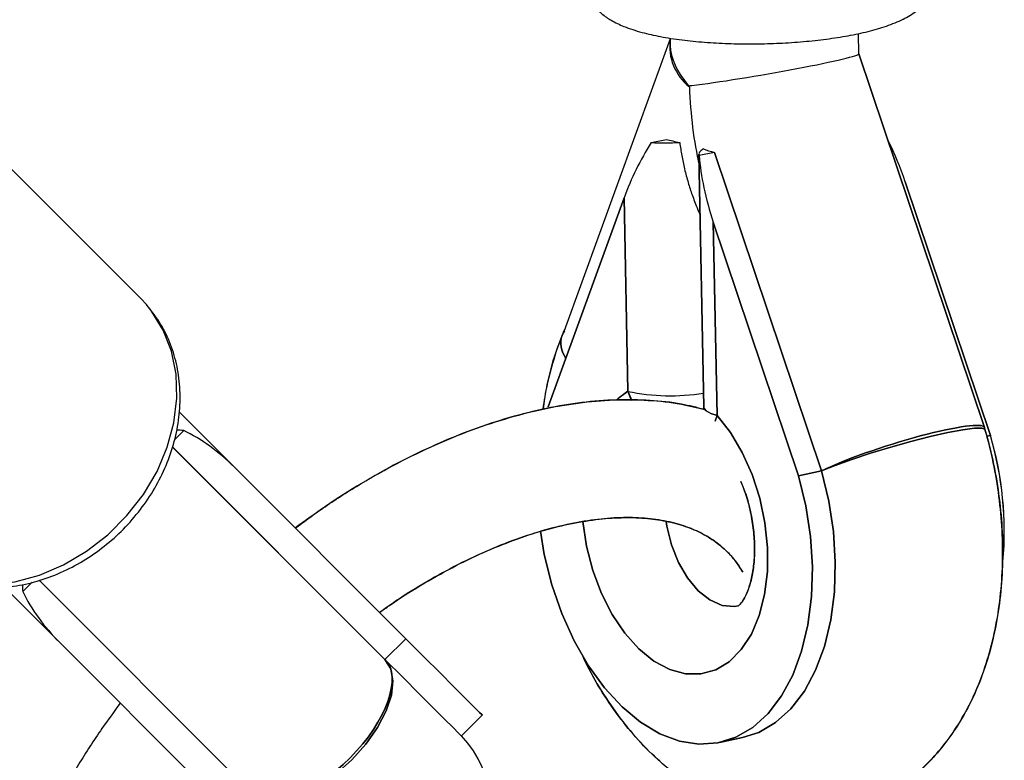
# Model space of a CAD drawing. Units: millimetres. Extents: x 728 to 1362, y 1782 to 2467.
# Drawn here: x 1189 to 1197, y 1986 to 1992 of the extents above; entities that cross this region are included whole.
import ezdxf

# ---------------------------------------------------------------- set-up
doc = ezdxf.new("R2010")
doc.units = ezdxf.units.MM
doc.header["$LTSCALE"] = 100

msp = doc.modelspace()

# ---------------------------------------------------------------- linework, layer by layer
at = {"color": 7, "linetype": 'Continuous', "lineweight": 25}
for p, q in [((1194.0443, 1991.6849), (1194.0455, 1991.6226)), ((1195.6472, 1991.5517), (1195.6439, 1991.7239)), ((1194.0444, 1991.6775), (1193.1442, 1989.2015)), ((1196.7119, 1988.3815), (1195.6472, 1991.5519)), ((1195.6472, 1991.5519), (1196.7119, 1988.3815)), ((1189.5516, 1989.4749), (1187.5458, 1991.4807)), ((1193.884, 1990.7981), (1194.0128, 1990.8252)), ((1194.2893, 1990.6981), (1194.3304, 1988.5541)), ((1194.3304, 1988.5541), (1194.2893, 1990.6981)), ((1194.4204, 1990.7145), (1194.2915, 1990.6875)), ((1194.4204, 1990.7145), (1195.3279, 1988.0121)), ((1195.3279, 1988.0121), (1194.4204, 1990.7145)), ((1196.7625, 1988.3134), (1196.0395, 1990.4662)), ((1196.0395, 1990.4662), (1196.7625, 1988.3134)), ((1193.0767, 1988.7428), (1193.6537, 1990.3299)), ((1193.6537, 1990.3299), (1193.0767, 1988.7428)), ((1193.6852, 1988.6879), (1193.6537, 1990.3299)), ((1193.6537, 1990.3299), (1193.6852, 1988.6879)), ((1194.4111, 1990.1242), (1194.4426, 1988.4822)), ((1194.4111, 1990.1242), (1195.1341, 1987.9714)), ((1195.1341, 1987.9714), (1194.4111, 1990.1242)), ((1194.4426, 1988.4822), (1194.4111, 1990.1242)), ((1189.5991, 1989.4239), (1189.5516, 1989.4749)), ((1193.0767, 1988.7428), (1193.008, 1988.5551)), ((1193.0083, 1988.5561), (1193.0767, 1988.7428)), ((1189.8795, 1988.5106), (1190.3464, 1988.0437)), ((1194.3304, 1988.5541), (1194.331, 1988.538)), ((1194.331, 1988.538), (1194.3304, 1988.5541)), ((1189.9159, 1988.3556), (1189.8374, 1988.2771)), ((1196.7166, 1988.3652), (1196.7121, 1988.381)), ((1196.7121, 1988.381), (1196.7166, 1988.3652)), ((1196.7625, 1988.3134), (1196.7322, 1988.3071)), ((1196.7328, 1988.3072), (1196.7625, 1988.3134)), ((1191.6242, 1986.4123), (1189.8192, 1988.2174)), ((1189.8205, 1988.2161), (1191.6242, 1986.4123)), ((1191.801, 1986.5891), (1190.3465, 1988.0436)), ((1190.3465, 1988.0436), (1191.801, 1986.5891)), ((1195.1341, 1987.9714), (1195.3279, 1988.0121)), ((1195.3279, 1988.0121), (1195.1341, 1987.9714)), ((1188.6891, 1987.0847), (1190.4929, 1985.2809)), ((1188.8614, 1986.5588), (1188.3921, 1987.0281)), ((1188.63, 1987.0697), (1188.5495, 1986.9893)), ((1191.6242, 1986.4123), (1191.801, 1986.5891)), ((1191.801, 1986.5891), (1191.6242, 1986.4123)), ((1188.8616, 1986.5586), (1190.3161, 1985.1041)), ((1192.2726, 1985.764), (1192.4493, 1985.9407)), ((1192.4493, 1985.9407), (1192.2726, 1985.764)), ((1194.4647, 1985.7091), (1194.6585, 1985.7498)), ((1194.6585, 1985.7498), (1194.4647, 1985.7091))]:
    msp.add_line(p, q, dxfattribs=at)
at = {"color": 8, "linetype": 'Continuous', "lineweight": 25}
for p, q in [((1193.5972, 1988.6241), (1193.6852, 1988.6879)), ((1193.6852, 1988.6879), (1193.6022, 1988.6284)), ((1193.7177, 1988.6103), (1193.6852, 1988.6879)), ((1193.6852, 1988.6879), (1193.7181, 1988.6095)), ((1194.4426, 1988.4822), (1194.428, 1988.4355)), ((1194.428, 1988.4355), (1194.4426, 1988.4822))]:
    msp.add_line(p, q, dxfattribs=at)
at = {"color": 7, "linetype": 'Continuous', "lineweight": 25, "flags": 128}
for points in [[(1194.3275, 1990.7446), (1194.3166, 1990.7377), (1194.3076, 1990.7306), (1194.3003, 1990.7235), (1194.2948, 1990.7163), (1194.2912, 1990.7091), (1194.2894, 1990.7018), (1194.2896, 1990.6946), (1194.2915, 1990.6875)], [(1195.3279, 1988.0121), (1195.39, 1987.7568), (1195.4296, 1987.4975), (1195.446, 1987.2394), (1195.4387, 1986.9879), (1195.408, 1986.7479), (1195.3545, 1986.5243), (1195.2792, 1986.3217), (1195.1837, 1986.1441), (1195.0698, 1985.9951), (1194.94, 1985.8777), (1194.7968, 1985.7944), (1194.6585, 1985.7498)], [(1194.6585, 1985.7498), (1194.7968, 1985.7944), (1194.94, 1985.8777), (1195.0698, 1985.9951), (1195.1837, 1986.1441), (1195.2792, 1986.3217), (1195.3545, 1986.5243), (1195.408, 1986.7479), (1195.4387, 1986.9879), (1195.446, 1987.2394), (1195.4296, 1987.4975), (1195.39, 1987.7568), (1195.3279, 1988.0121)], [(1195.1341, 1987.9714), (1195.1962, 1987.7161), (1195.2358, 1987.4568), (1195.2521, 1987.1987), (1195.2449, 1986.9472), (1195.2142, 1986.7072), (1195.1606, 1986.4836), (1195.0853, 1986.281), (1194.9898, 1986.1034), (1194.876, 1985.9544), (1194.7462, 1985.837), (1194.603, 1985.7537), (1194.4493, 1985.706), (1194.2882, 1985.695), (1194.1231, 1985.7209), (1193.9571, 1985.7831), (1193.7937, 1985.8804), (1193.6362, 1986.0109), (1193.4878, 1986.1718), (1193.3514, 1986.36), (1193.2298, 1986.5716), (1193.1255, 1986.8023), (1193.0406, 1987.0476), (1192.9767, 1987.3024), (1192.9428, 1987.5017)], [(1192.943, 1987.5006), (1192.9767, 1987.3024), (1193.0406, 1987.0476), (1193.1255, 1986.8023), (1193.2298, 1986.5716), (1193.3514, 1986.36), (1193.4878, 1986.1718), (1193.6362, 1986.0109), (1193.7937, 1985.8804), (1193.9571, 1985.7831), (1194.1231, 1985.7209), (1194.2882, 1985.695), (1194.4493, 1985.706), (1194.603, 1985.7537), (1194.7462, 1985.837), (1194.876, 1985.9544), (1194.9898, 1986.1034), (1195.0853, 1986.281), (1195.1606, 1986.4836), (1195.2142, 1986.7072), (1195.2449, 1986.9472), (1195.2521, 1987.1987), (1195.2358, 1987.4568), (1195.1962, 1987.7161), (1195.1341, 1987.9714), (1195.1341, 1987.9714)], [(1192.4493, 1985.9407), (1192.4479, 1985.9421), (1192.4262, 1985.9639), (1192.3785, 1986.0116), (1192.3057, 1986.0844), (1192.2095, 1986.1806), (1192.0916, 1986.2985), (1191.9545, 1986.4356), (1191.801, 1986.5891)], [(1191.801, 1986.5891), (1191.9545, 1986.4356), (1192.0916, 1986.2985), (1192.2095, 1986.1806), (1192.3057, 1986.0844), (1192.3785, 1986.0116), (1192.4262, 1985.9639), (1192.4479, 1985.9421), (1192.4493, 1985.9407)], [(1190.4929, 1985.2809), (1190.5706, 1985.2316), (1190.6727, 1985.2131), (1190.7942, 1985.2264), (1190.9289, 1985.2708), (1191.0702, 1985.3441), (1191.2109, 1985.4425), (1191.3439, 1985.5613), (1191.4626, 1985.6943), (1191.5611, 1985.835), (1191.6343, 1985.9762), (1191.6787, 1986.111), (1191.692, 1986.2325), (1191.6736, 1986.3346), (1191.6242, 1986.4123)], [(1191.6242, 1986.4123), (1191.6736, 1986.3346), (1191.692, 1986.2325), (1191.6787, 1986.111), (1191.6343, 1985.9762), (1191.5611, 1985.835), (1191.4626, 1985.6943), (1191.3439, 1985.5613), (1191.2109, 1985.4425), (1191.0702, 1985.3441), (1190.9289, 1985.2708), (1190.7942, 1985.2264), (1190.6727, 1985.2131), (1190.5706, 1985.2316), (1190.4929, 1985.2809)], [(1192.2726, 1985.764), (1192.2712, 1985.7654), (1192.2494, 1985.7871), (1192.2017, 1985.8348), (1192.129, 1985.9076), (1192.0327, 1986.0038), (1191.9148, 1986.1217), (1191.7778, 1986.2588), (1191.6242, 1986.4123)], [(1191.6242, 1986.4123), (1191.7778, 1986.2588), (1191.9148, 1986.1217), (1192.0327, 1986.0038), (1192.129, 1985.9076), (1192.2017, 1985.8348), (1192.2494, 1985.7871), (1192.2712, 1985.7654), (1192.2726, 1985.764)]]:
    msp.add_lwpolyline(points, dxfattribs=at)
at = {"color": 8, "linetype": 'Continuous', "lineweight": 25, "flags": 128}
for points in [[(1187.4303, 1987.3536), (1187.5364, 1987.2614), (1187.6973, 1987.1623), (1187.8768, 1987.0926), (1188.0707, 1987.0539), (1188.2745, 1987.047), (1188.4833, 1987.0722), (1188.6923, 1987.1288), (1188.8966, 1987.2156), (1189.0913, 1987.3305), (1189.272, 1987.4707), (1189.4344, 1987.6331), (1189.5747, 1987.8138), (1189.6896, 1988.0086), (1189.7763, 1988.2129), (1189.833, 1988.4219), (1189.8582, 1988.6307), (1189.8513, 1988.8344), (1189.8126, 1989.0283), (1189.7428, 1989.2078), (1189.6438, 1989.3687), (1189.5991, 1989.4239)], [(1194.4426, 1988.4822), (1194.3885, 1988.5005), (1194.3514, 1988.5212), (1194.3326, 1988.5436), (1194.3304, 1988.5541)], [(1194.3304, 1988.5541), (1194.3326, 1988.5436), (1194.3514, 1988.5212), (1194.3885, 1988.5005), (1194.4426, 1988.4822)], [(1193.3041, 1987.5845), (1193.3042, 1987.5837), (1193.3358, 1987.3739), (1193.389, 1987.1684), (1193.4624, 1986.973), (1193.5538, 1986.7935), (1193.6606, 1986.6349), (1193.7796, 1986.502), (1193.9075, 1986.3986), (1194.0405, 1986.3276), (1194.1748, 1986.2912), (1194.3064, 1986.2903), (1194.4316, 1986.325), (1194.5468, 1986.3943), (1194.6486, 1986.4962), (1194.734, 1986.6278), (1194.8006, 1986.7851), (1194.8465, 1986.9638), (1194.8703, 1987.1585), (1194.8713, 1987.3637), (1194.8496, 1987.5734), (1194.8057, 1987.7815), (1194.7409, 1987.9821), (1194.6571, 1988.1692), (1194.5567, 1988.3376), (1194.4426, 1988.4822), (1194.4426, 1988.4822)], [(1194.4426, 1988.4822), (1194.5567, 1988.3376), (1194.6571, 1988.1692), (1194.7409, 1987.9821), (1194.8057, 1987.7815), (1194.8496, 1987.5734), (1194.8713, 1987.3637), (1194.8703, 1987.1585), (1194.8465, 1986.9638), (1194.8006, 1986.7851), (1194.734, 1986.6278), (1194.6486, 1986.4962), (1194.5468, 1986.3943), (1194.4316, 1986.325), (1194.3064, 1986.2903), (1194.1748, 1986.2912), (1194.0405, 1986.3276), (1193.9075, 1986.3986), (1193.7796, 1986.502), (1193.6606, 1986.6349), (1193.5538, 1986.7935), (1193.4624, 1986.973), (1193.389, 1987.1684), (1193.3358, 1987.3739), (1193.3042, 1987.5836)], [(1195.3279, 1988.0121), (1195.4445, 1988.0589), (1195.5863, 1988.1098), (1195.7463, 1988.1624), (1195.9164, 1988.214), (1196.0881, 1988.262), (1196.2528, 1988.3039), (1196.4022, 1988.3378), (1196.5289, 1988.3619), (1196.6264, 1988.375), (1196.6899, 1988.3764), (1196.7163, 1988.3661), (1196.7166, 1988.3652)], [(1196.7166, 1988.3652), (1196.7163, 1988.3661), (1196.6899, 1988.3764), (1196.6264, 1988.375), (1196.5289, 1988.3619), (1196.4022, 1988.3378), (1196.2528, 1988.3039), (1196.0881, 1988.262), (1195.9164, 1988.214), (1195.7463, 1988.1624), (1195.5863, 1988.1098), (1195.4445, 1988.0589), (1195.3279, 1988.0121)], [(1194.0108, 1987.5831), (1194.0169, 1987.545), (1194.0565, 1987.3853), (1194.1161, 1987.2359), (1194.1928, 1987.1042), (1194.2831, 1986.9965), (1194.3824, 1986.9179), (1194.4861, 1986.8723), (1194.5891, 1986.8618), (1194.6257, 1986.8669)], [(1194.625, 1986.8667), (1194.5891, 1986.8618), (1194.4861, 1986.8723), (1194.3824, 1986.9179), (1194.2831, 1986.9965), (1194.1928, 1987.1042), (1194.1161, 1987.2359), (1194.0565, 1987.3853), (1194.0169, 1987.545), (1194.0108, 1987.5829)]]:
    msp.add_lwpolyline(points, dxfattribs=at)
at = {"color": 7, "linetype": 'Continuous', "lineweight": 25}
for centre, radius, start, end in [((1194.4791, 1991.6154), 0.4385, 172.39011, 231.7716), ((1193.9944, 1992.8699), 2.0748, 266.9488, 273.63285), ((1189.8732, 1987.9271), 0.4307, 84.30977, 92.41258), ((1193.9989, 1987.4971), 2.8816, 355.00355, 16.45578), ((1194.0181, 1987.4991), 2.8627, 354.85841, 16.52628), ((1188.9791, 1987.032), 0.4317, 177.66962, 185.68244), ((1191.7069, 1985.1983), 0.8, 225, 45), ((1191.7069, 1985.1983), 0.8, 225, 45)]:
    msp.add_arc(centre, radius, start, end, dxfattribs=at)
at = {"color": 8, "linetype": 'Continuous', "lineweight": 25}
msp.add_arc((1194.0479, 1990.4124), 1.7623, 258.12476, 279.15189, dxfattribs=at)
msp.add_arc((1194.0479, 1990.4124), 1.7623, 258.12476, 279.15189, dxfattribs=at)
at = {"color": 7, "linetype": 'Continuous', "lineweight": 25}
for centre, major_axis, ratio, start_param, end_param in [((1194.8504, 1991.3762), (0.778, -0.3749), 0.550333, 3.413043, 4.030463), ((1194.8497, 1991.4137), (0.7975, 0.1382), 0.044565, 3.813431, 6.29003), ((1194.8497, 1991.4137), (0.7975, 0.1382), 0.044565, 3.752168, 3.813431), ((1194.869, 1991.3561), (0.9714, -0.796), 0.414609, 4.329301, 4.339532), ((1194.8257, 1991.485), (0.0204, 1.6497), 0.376304, 1.705541, 2.137596), ((1194.0414, 1990.4113), (0.3912, 0.8119), 0.361552, 1.254721, 1.842247), ((1194.6332, 1990.9555), (0.8445, -0.0104), 0.239975, 3.890298, 4.070969), ((1195.6518, 1990.3848), (-0.3525, 0.986), 0.375334, 4.66096, 5.028424), ((1194.7988, 1990.2057), (-0.3525, 0.986), 0.375334, 0.931842, 1.519367), ((1195.0407, 1990.8448), (0.8445, -0.0104), 0.239975, 3.709628, 3.890298), ((1195.9483, 1988.1424), (0.7637, 0.2388), 0.123512, 0.002586, 2.479186), ((1189.993, 1987.69), (-0.6699, 0.6699), 0.527775, 4.712389, 5.299914), ((1189.2151, 1986.9122), (-0.6699, 0.6699), 0.527775, 0.983271, 1.570796), ((1191.0586, 1985.8466), (0.5657, 0.5657), 0.475217, 3.141593, 6.283185)]:
    msp.add_ellipse(centre, major_axis=major_axis, ratio=ratio, start_param=start_param, end_param=end_param, dxfattribs=at)
at = {"color": 7, "linetype": 'Continuous', "lineweight": 25, "extrusion": (0, 0, -1)}
for centre, major_axis, ratio, start_param, end_param in [((1195.9483, 1988.1424), (-0.7637, -0.2388), 0.123512, 0.662407, 3.139006), ((1191.0586, 1985.8466), (-0.5657, -0.5657), 0.475217, 3.141593, 6.283185)]:
    msp.add_ellipse(centre, major_axis=major_axis, ratio=ratio, start_param=start_param, end_param=end_param, dxfattribs=at)
at = {"color": 7, "linetype": 'Continuous', "lineweight": 25}
for points, knots in [([(1193.3162, 1992.1902), (1193.3159, 1992.1702), (1193.3149, 1992.1155), (1193.3468, 1992.0326), (1193.3988, 1991.9518), (1193.4662, 1991.8861), (1193.5497, 1991.8297), (1193.6596, 1991.7777), (1193.7968, 1991.7331), (1193.962, 1991.6959), (1194.1404, 1991.6681), (1194.3344, 1991.6485), (1194.5359, 1991.6372), (1194.7419, 1991.6341), (1194.9489, 1991.639), (1195.1527, 1991.6516), (1195.3494, 1991.672), (1195.5356, 1991.6998), (1195.7085, 1991.7354), (1195.8673, 1991.7798), (1196.0047, 1991.8331), (1196.1134, 1991.8941), (1196.197, 1991.9641), (1196.2596, 1992.0426), (1196.2989, 1992.1352), (1196.3162, 1992.2082), (1196.3105, 1992.2451), (1196.31, 1992.2484)], [0, 0, 0, 0, 0.017126, 0.047033, 0.076005, 0.106397, 0.141001, 0.18395, 0.238115, 0.286461, 0.337037, 0.385892, 0.433863, 0.481398, 0.528763, 0.57615, 0.623697, 0.671639, 0.720327, 0.770391, 0.823174, 0.871374, 0.906268, 0.937743, 0.967662, 0.997095, 1, 1, 1, 1]), ([(1194.1259, 1990.7993), (1194.1312, 1990.7621), (1194.1421, 1990.6864), (1194.1663, 1990.5727), (1194.196, 1990.4609), (1194.2318, 1990.3506), (1194.2664, 1990.2577), (1194.2903, 1990.2022), (1194.2992, 1990.1817)], [0, 0, 0, 0, 0.1716452, 0.3493751, 0.5333182, 0.7057423, 0.8910736, 1, 1, 1, 1]), ([(1187.4184, 1987.3699), (1187.4283, 1987.3583), (1187.4787, 1987.2995), (1187.592, 1987.2157), (1187.7545, 1987.1227), (1187.9336, 1987.0587), (1188.1235, 1987.0226), (1188.3213, 1987.0155), (1188.523, 1987.0376), (1188.7245, 1987.0888), (1188.9217, 1987.1681), (1189.1102, 1987.2739), (1189.286, 1987.4041), (1189.4452, 1987.5559), (1189.5845, 1987.7263), (1189.7006, 1987.9118), (1189.791, 1988.1086), (1189.8533, 1988.3126), (1189.886, 1988.5195), (1189.8879, 1988.7245), (1189.8591, 1988.9229), (1189.7996, 1989.1094), (1189.7158, 1989.2778), (1189.6395, 1989.3728), (1189.603, 1989.4182)], [0, 0, 0, 0, 0.011278, 0.057119, 0.102866, 0.148708, 0.194826, 0.241325, 0.28823, 0.335499, 0.383045, 0.430792, 0.478673, 0.526651, 0.574711, 0.62284, 0.671026, 0.719226, 0.767372, 0.815351, 0.863029, 0.91028, 0.957037, 1, 1, 1, 1]), ([(1192.9662, 1988.5363), (1192.977, 1988.6068), (1193.0021, 1988.7709), (1193.0637, 1988.9983), (1193.1241, 1989.1478), (1193.1508, 1989.214)], [0, 0, 0, 0, 0.295766, 0.68857, 1, 1, 1, 1]), ([(1193.1507, 1989.2145), (1193.1403, 1989.1907), (1193.0954, 1989.0879), (1193.0352, 1988.8934), (1192.9849, 1988.6897), (1192.9702, 1988.5669), (1192.9665, 1988.5359)], [0, 0, 0, 0, 0.113755, 0.491549, 0.871846, 1, 1, 1, 1]), ([(1193.15, 1989.1988), (1193.1457, 1989.1928), (1193.1051, 1989.137), (1193.1091, 1989.0496), (1193.155, 1988.9753), (1193.1589, 1988.9691)], [0, 0, 0, 0, 0.0982843, 0.9238471, 1, 1, 1, 1]), ([(1193.1589, 1988.9691), (1193.155, 1988.9753), (1193.1091, 1989.0496), (1193.1051, 1989.137), (1193.1457, 1989.1928), (1193.15, 1989.1988)], [0, 0, 0, 0, 0.0761529, 0.9017157, 1, 1, 1, 1]), ([(1194.3348, 1988.5343), (1194.2706, 1988.5505), (1194.1212, 1988.588), (1193.8717, 1988.6147), (1193.5896, 1988.6199), (1193.2954, 1988.5968), (1192.992, 1988.5465), (1192.6819, 1988.4692), (1192.3676, 1988.3657), (1192.0519, 1988.2372), (1191.7368, 1988.085), (1191.4248, 1987.9098), (1191.1319, 1987.7251), (1190.9473, 1987.5899), (1190.8624, 1987.5277)], [0, 0, 0, 0, 0.062775, 0.146035, 0.230692, 0.316516, 0.403169, 0.490309, 0.577656, 0.664973, 0.752167, 0.839201, 0.926074, 1, 1, 1, 1]), ([(1190.8629, 1987.5272), (1190.9341, 1987.58), (1191.1047, 1987.7065), (1191.383, 1987.8845), (1191.6944, 1988.0627), (1192.0094, 1988.218), (1192.3258, 1988.3501), (1192.6419, 1988.4574), (1192.9556, 1988.5389), (1193.2648, 1988.5931), (1193.5672, 1988.6194), (1193.8597, 1988.6158), (1194.1185, 1988.589), (1194.2732, 1988.5496), (1194.3392, 1988.5328)], [0, 0, 0, 0, 0.062095, 0.148783, 0.235651, 0.322733, 0.41006, 0.497639, 0.585447, 0.673409, 0.761294, 0.848808, 0.935554, 1, 1, 1, 1]), ([(1193.298, 1986.4506), (1193.306, 1986.4326), (1193.3532, 1986.3266), (1193.4589, 1986.1464), (1193.6156, 1985.9138), (1193.793, 1985.7025), (1193.9879, 1985.5149), (1194.1913, 1985.361), (1194.3977, 1985.2412), (1194.6023, 1985.1539), (1194.817, 1985.0932), (1195.0394, 1985.0626), (1195.2655, 1985.0653), (1195.4839, 1985.1008), (1195.6915, 1985.1668), (1195.8864, 1985.2612), (1196.0671, 1985.3821), (1196.2324, 1985.5282), (1196.3817, 1985.6985), (1196.5137, 1985.8924), (1196.6273, 1986.1088), (1196.7207, 1986.3462), (1196.7924, 1986.6018), (1196.8412, 1986.8715), (1196.8666, 1987.1513), (1196.8687, 1987.437), (1196.8479, 1987.7252), (1196.8045, 1988.0126), (1196.7562, 1988.2256), (1196.7232, 1988.3419), (1196.7166, 1988.3652)], [0, 0, 0, 0, 0.008243, 0.048567, 0.089234, 0.130234, 0.171398, 0.212337, 0.248438, 0.283521, 0.317688, 0.354556, 0.390398, 0.42541, 0.459922, 0.494211, 0.528605, 0.563449, 0.599052, 0.635647, 0.673324, 0.711995, 0.751405, 0.791225, 0.831132, 0.87097, 0.910708, 0.95038, 0.990055, 1, 1, 1, 1]), ([(1196.7166, 1988.3652), (1196.7309, 1988.3137), (1196.7708, 1988.1691), (1196.8198, 1987.926), (1196.8566, 1987.6377), (1196.8705, 1987.3489), (1196.8612, 1987.0626), (1196.8279, 1986.7814), (1196.7696, 1986.5083), (1196.6857, 1986.2469), (1196.5757, 1986.0015), (1196.4452, 1985.7848), (1196.299, 1985.599), (1196.1367, 1985.4385), (1195.9535, 1985.301), (1195.751, 1985.1914), (1195.5401, 1985.1152), (1195.3246, 1985.0719), (1195.1077, 1985.0604), (1194.8919, 1985.0797), (1194.6792, 1985.1286), (1194.4708, 1985.2065), (1194.2678, 1985.3129), (1194.0716, 1985.4477), (1193.884, 1985.6105), (1193.7072, 1985.7998), (1193.5446, 1986.014), (1193.4109, 1986.223), (1193.3401, 1986.3664), (1193.3112, 1986.425)], [0, 0, 0, 0, 0.022009, 0.061837, 0.10174, 0.14178, 0.182047, 0.222625, 0.263552, 0.304793, 0.346108, 0.387076, 0.423019, 0.457957, 0.495773, 0.53244, 0.568085, 0.603015, 0.637564, 0.671991, 0.706653, 0.74189, 0.777986, 0.815131, 0.853352, 0.892494, 0.932256, 0.972312, 1, 1, 1, 1]), ([(1194.6446, 1987.9226), (1194.6567, 1987.8939), (1194.6879, 1987.8199), (1194.7243, 1987.6871), (1194.7524, 1987.5331), (1194.7637, 1987.3805), (1194.759, 1987.2376), (1194.7401, 1987.1114), (1194.7106, 1987.008), (1194.6759, 1986.9318), (1194.6439, 1986.8852), (1194.6227, 1986.8662), (1194.6219, 1986.866), (1194.6215, 1986.866)], [0, 0, 0, 0, 0.061807, 0.159576, 0.257991, 0.356245, 0.453456, 0.549022, 0.642649, 0.734656, 0.826508, 0.92051, 1, 1, 1, 1]), ([(1194.6225, 1986.8664), (1194.6222, 1986.8662), (1194.6214, 1986.8656), (1194.6397, 1986.8806), (1194.6695, 1986.9212), (1194.7037, 1986.9902), (1194.7344, 1987.0869), (1194.7556, 1987.206), (1194.7639, 1987.3427), (1194.757, 1987.4914), (1194.7336, 1987.645), (1194.6968, 1987.7929), (1194.6618, 1987.8817), (1194.6453, 1987.9237)], [0, 0, 0, 0, 0.066377, 0.159471, 0.247139, 0.339068, 0.430807, 0.523697, 0.61853, 0.715152, 0.813024, 0.911441, 1, 1, 1, 1]), ([(1191.5788, 1986.8113), (1191.6066, 1986.8317), (1191.7214, 1986.9157), (1191.9278, 1987.0445), (1192.1944, 1987.1954), (1192.4594, 1987.3233), (1192.7195, 1987.429), (1192.9721, 1987.5113), (1193.2144, 1987.5704), (1193.444, 1987.6065), (1193.6585, 1987.6201), (1193.8559, 1987.6124), (1194.0351, 1987.5846), (1194.1957, 1987.538), (1194.3385, 1987.4733), (1194.4646, 1987.3887), (1194.5746, 1987.2865), (1194.6328, 1987.1981), (1194.6615, 1987.1544)], [0, 0, 0, 0, 0.020517, 0.084705, 0.14872, 0.212521, 0.276083, 0.339392, 0.402457, 0.465333, 0.528147, 0.59105, 0.654393, 0.718755, 0.785025, 0.854424, 0.928077, 1, 1, 1, 1]), ([(1194.6603, 1987.1527), (1194.6431, 1987.1816), (1194.5982, 1987.257), (1194.5039, 1987.3554), (1194.3811, 1987.4488), (1194.24, 1987.5204), (1194.0835, 1987.5732), (1193.9052, 1987.6073), (1193.7045, 1987.6204), (1193.489, 1987.6111), (1193.2597, 1987.5792), (1193.0185, 1987.5242), (1192.7673, 1987.4461), (1192.5086, 1987.3449), (1192.2448, 1987.2213), (1191.9788, 1987.075), (1191.7556, 1986.9381), (1191.6237, 1986.8433), (1191.5789, 1986.8111)], [0, 0, 0, 0, 0.045389, 0.118526, 0.195393, 0.261991, 0.325485, 0.392903, 0.458111, 0.522101, 0.585549, 0.648843, 0.71215, 0.775592, 0.839225, 0.903058, 0.967085, 1, 1, 1, 1]), ([(1189.378, 1986.0422), (1189.3252, 1985.9711), (1189.1986, 1985.8005), (1189.0206, 1985.5222), (1188.8425, 1985.2108), (1188.6871, 1984.8958), (1188.5551, 1984.5793), (1188.4477, 1984.2633), (1188.3663, 1983.9496), (1188.3121, 1983.6404), (1188.2857, 1983.3379), (1188.2894, 1983.0455), (1188.3162, 1982.7867), (1188.3556, 1982.6319), (1188.3724, 1982.566)], [0, 0, 0, 0, 0.062095, 0.148783, 0.235651, 0.322733, 0.41006, 0.497639, 0.585447, 0.673409, 0.761294, 0.848808, 0.935554, 1, 1, 1, 1])]:
    msp.add_open_spline(points, degree=3, knots=knots, dxfattribs=at)

doc.saveas('drawing.dxf')
